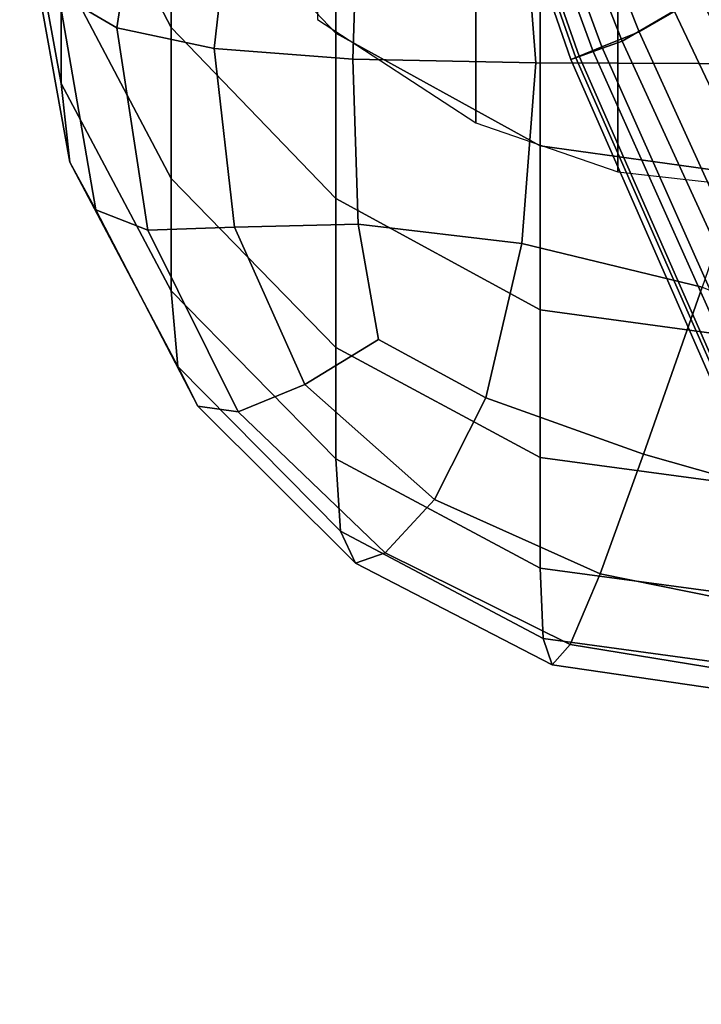
# Model space of a CAD drawing. Extents: x -245 to 245, y -267 to 272.
# Drawn here: x -225 to -215, y 142 to 157 of the extents above; entities that cross this region are included whole.
import ezdxf

# ---------------------------------------------------------------- set-up
doc = ezdxf.new("R2010")
doc.units = 0
for name, color, linetype in [('POLSTR_2', 59, 'CONTINUOUS'), ('SEDAK_1', 59, 'CONTINUOUS'), ('SYMETRIE', 59, 'CONTINUOUS')]:
    doc.layers.add(name, color=color, linetype=linetype)

msp = doc.modelspace()

# ---------------------------------------------------------------- linework, layer by layer
at = {"layer": 'POLSTR_2'}
for points in [[(-222.7618, 158.9249, 564.4927), (-224.3668, 162.0362, 564.2893), (-224.3668, 159.5573, 579.3511), (-222.7618, 156.485, 579.308)], [(-222.7618, 158.9249, 564.4927), (-220.3654, 156.4018, 564.6577), (-220.3654, 158.7391, 550.4901), (-222.7618, 161.2937, 550.126)], [(-224.9714, 160.6549, 593.2084), (-224.9714, 158.9742, 603.5253), (-224.3668, 155.6693, 603.113), (-224.3668, 157.3281, 592.9349)], [(-223.5545, 156.4802, 619.0758), (-224.4046, 156.9827, 615.9029), (-223.8617, 160.1348, 616.3932), (-223.104, 159.4261, 619.538)], [(-222.7618, 154.2885, 592.6849), (-222.7618, 156.485, 579.308), (-224.3668, 159.5573, 579.3511), (-224.3668, 157.3281, 592.9349)], [(-223.5545, 156.4802, 619.0758), (-223.104, 159.4261, 619.538), (-221.8413, 158.7817, 621.3901), (-222.1376, 156.1786, 620.9796)], [(-213.8948, 155.9581, 622.2457), (-217.4464, 155.9732, 622.248), (-217.6515, 158.6098, 622.6656), (-215.0219, 159.2325, 622.7643)], [(-224.8297, 157.7821, 610.9047), (-224.2405, 154.5229, 610.4256), (-224.3668, 155.6693, 603.113), (-224.9714, 158.9742, 603.5253)], [(-222.7618, 158.9249, 564.4927), (-222.7618, 156.485, 579.308), (-220.3654, 153.9937, 579.2731), (-220.3654, 156.4018, 564.6577)], [(-220.1147, 156.0267, 621.9313), (-222.1376, 156.1786, 620.9796), (-221.8413, 158.7817, 621.3901), (-220.0362, 158.4326, 622.3119)], [(-217.3865, 154.7612, 564.7649), (-217.3865, 157.0779, 550.7269), (-220.3654, 158.7391, 550.4901), (-220.3654, 156.4018, 564.6577)], [(-220.1147, 156.0267, 621.9313), (-220.0362, 158.4326, 622.3119), (-217.6515, 158.6098, 622.6656), (-217.4464, 155.9732, 622.248)], [(-224.8297, 157.7821, 610.9047), (-224.4046, 156.9827, 615.9029), (-223.8617, 153.8306, 615.4125), (-224.2405, 154.5229, 610.4256)], [(-222.7618, 154.2885, 592.6849), (-224.3668, 157.3281, 592.9349), (-224.3668, 155.6693, 603.113), (-222.7618, 152.6499, 602.7365)], [(-217.3865, 154.7612, 564.7649), (-214.0339, 154.2971, 564.7953), (-214.0339, 156.6081, 550.7938), (-217.3865, 157.0779, 550.7269)], [(-223.5545, 156.4802, 619.0758), (-223.104, 153.5342, 618.6136), (-223.8617, 153.8306, 615.4125), (-224.4046, 156.9827, 615.9029)], [(-223.5545, 156.4802, 619.0758), (-222.1376, 156.1786, 620.9796), (-221.8413, 153.5756, 620.5691), (-223.104, 153.5342, 618.6136)], [(-222.7618, 154.2885, 592.6849), (-220.3654, 151.8237, 592.4822), (-220.3654, 153.9937, 579.2731), (-222.7618, 156.485, 579.308)], [(-217.3865, 154.7612, 564.7649), (-220.3654, 156.4018, 564.6577), (-220.3654, 153.9937, 579.2731), (-217.3865, 152.3736, 579.2503)], [(-220.1147, 156.0267, 621.9313), (-220.0362, 153.6217, 621.5508), (-221.8413, 153.5756, 620.5691), (-222.1376, 156.1786, 620.9796)], [(-220.1147, 156.0267, 621.9313), (-217.4464, 155.9732, 622.248), (-217.6515, 153.3395, 621.8309), (-220.0362, 153.6217, 621.5508)], [(-213.8948, 155.9581, 622.2457), (-215.0219, 152.7046, 621.7304), (-217.6515, 153.3395, 621.8309), (-217.4464, 155.9732, 622.248)], [(-222.6645, 151.5495, 609.9885), (-222.7618, 152.6499, 602.7365), (-224.3668, 155.6693, 603.113), (-224.2405, 154.5229, 610.4256)], [(-217.3865, 154.7612, 564.7649), (-217.3865, 152.3736, 579.2503), (-214.0339, 151.9154, 579.2439), (-214.0339, 154.2971, 564.7953)], [(-222.6645, 151.5495, 609.9885), (-224.2405, 154.5229, 610.4256), (-223.8617, 153.8306, 615.4125), (-222.3727, 150.9679, 614.9672)], [(-222.7618, 154.2885, 592.6849), (-222.7618, 152.6499, 602.7365), (-220.3654, 150.2013, 602.431), (-220.3654, 151.8237, 592.4822)], [(-217.3865, 150.221, 592.3504), (-217.3865, 152.3736, 579.2503), (-220.3654, 153.9937, 579.2731), (-220.3654, 151.8237, 592.4822)], [(-221.7889, 150.8856, 618.1982), (-222.3727, 150.9679, 614.9672), (-223.8617, 153.8306, 615.4125), (-223.104, 153.5342, 618.6136)], [(-221.7889, 150.8856, 618.1982), (-223.104, 153.5342, 618.6136), (-221.8413, 153.5756, 620.5691), (-220.816, 151.283, 620.2076)], [(-219.7434, 151.9398, 621.0325), (-220.816, 151.283, 620.2076), (-221.8413, 153.5756, 620.5691), (-220.0362, 153.6217, 621.5508)], [(-219.7434, 151.9398, 621.0325), (-220.0362, 153.6217, 621.5508), (-217.6515, 153.3395, 621.8309), (-218.175, 151.0914, 621.1508)], [(-215.8759, 150.271, 621.0211), (-218.175, 151.0914, 621.1508), (-217.6515, 153.3395, 621.8309), (-215.0219, 152.7046, 621.7304)], [(-222.6645, 151.5495, 609.9885), (-220.2935, 149.1477, 609.6356), (-220.3654, 150.2013, 602.431), (-222.7618, 152.6499, 602.7365)], [(-215.8759, 150.271, 621.0211), (-215.0219, 152.7046, 621.7304), (-212.4823, 151.6924, 621.5701), (-213.519, 149.6001, 620.9149)], [(-217.3865, 150.221, 592.3504), (-214.0339, 149.7676, 592.3131), (-214.0339, 151.9154, 579.2439), (-217.3865, 152.3736, 579.2503)], [(-219.7434, 151.9398, 621.0325), (-218.175, 151.0914, 621.1508), (-218.9255, 149.6113, 619.9442), (-220.816, 151.283, 620.2076)], [(-217.3865, 150.221, 592.3504), (-220.3654, 151.8237, 592.4822), (-220.3654, 150.2013, 602.431), (-217.3865, 148.6092, 602.2325)], [(-222.6645, 151.5495, 609.9885), (-222.3727, 150.9679, 614.9672), (-220.0775, 148.6839, 614.612), (-220.2935, 149.1477, 609.6356)], [(-221.7889, 150.8856, 618.1982), (-220.816, 151.283, 620.2076), (-218.9255, 149.6113, 619.9442), (-219.6455, 148.8314, 617.8762)], [(-215.8759, 150.271, 621.0211), (-216.5108, 148.5285, 619.7735), (-218.9255, 149.6113, 619.9442), (-218.175, 151.0914, 621.1508)], [(-221.7889, 150.8856, 618.1982), (-219.6455, 148.8314, 617.8762), (-220.0775, 148.6839, 614.612), (-222.3727, 150.9679, 614.9672)], [(-217.3427, 147.5861, 609.4062), (-217.3865, 148.6092, 602.2325), (-220.3654, 150.2013, 602.431), (-220.2935, 149.1477, 609.6356)], [(-217.3865, 150.221, 592.3504), (-217.3865, 148.6092, 602.2325), (-214.0339, 148.1588, 602.1763), (-214.0339, 149.7676, 592.3131)], [(-215.8759, 150.271, 621.0211), (-213.519, 149.6001, 620.9149), (-213.913, 148.0025, 619.6904), (-216.5108, 148.5285, 619.7735)], [(-216.9486, 147.4978, 617.6671), (-219.6455, 148.8314, 617.8762), (-218.9255, 149.6113, 619.9442), (-216.5108, 148.5285, 619.7735)], [(-217.3427, 147.5861, 609.4062), (-220.2935, 149.1477, 609.6356), (-220.0775, 148.6839, 614.612), (-217.2114, 147.1996, 614.3812)], [(-216.9486, 147.4978, 617.6671), (-217.2114, 147.1996, 614.3812), (-220.0775, 148.6839, 614.612), (-219.6455, 148.8314, 617.8762)], [(-217.3427, 147.5861, 609.4062), (-214.0278, 147.1334, 609.3395), (-214.0339, 148.1588, 602.1763), (-217.3865, 148.6092, 602.2325)], [(-216.9486, 147.4978, 617.6671), (-216.5108, 148.5285, 619.7735), (-213.913, 148.0025, 619.6904), (-213.9734, 147.0107, 617.5905)], [(-217.3427, 147.5861, 609.4062), (-217.2114, 147.1996, 614.3812), (-214.0097, 146.7358, 614.3089), (-214.0278, 147.1334, 609.3395)], [(-216.9486, 147.4978, 617.6671), (-213.9734, 147.0107, 617.5905), (-214.0097, 146.7358, 614.3089), (-217.2114, 147.1996, 614.3812)]]:
    msp.add_3dface(points, dxfattribs=at)
at = {"layer": 'SEDAK_1'}
for points in [[(-215.0491, 156.9402, 440.32), (-215.942, 156.4233, 439.7063), (-217.657, 160.741, 439.209), (-216.8261, 161.0379, 439.8228)], [(-215.4308, 156.7305, 427.5836), (-217.1917, 160.849, 427.0911), (-217.8985, 160.6164, 427.7281), (-216.1909, 156.2867, 428.2225)], [(-216.9367, 156.0188, 433.977), (-218.5723, 160.7268, 433.4798), (-218.4599, 160.7339, 435.9359), (-216.8151, 156.0698, 436.4332)], [(-216.9367, 156.0188, 433.977), (-216.8649, 156.0425, 431.5179), (-218.5082, 160.709, 431.0212), (-218.5723, 160.7268, 433.4798)], [(-216.6122, 156.1341, 429.4639), (-218.2795, 160.6743, 428.968), (-218.5082, 160.709, 431.0212), (-216.8649, 156.0425, 431.5179)], [(-216.4877, 156.2024, 438.4789), (-216.8151, 156.0698, 436.4332), (-218.4599, 160.7339, 435.9359), (-218.1588, 160.7366, 437.9816)], [(-216.6122, 156.1341, 429.4639), (-216.1909, 156.2867, 428.2225), (-217.8985, 160.6164, 427.7281), (-218.2795, 160.6743, 428.968)], [(-216.4877, 156.2024, 438.4789), (-218.1588, 160.7366, 437.9816), (-217.657, 160.741, 439.209), (-215.942, 156.4233, 439.7063)], [(-215.0491, 156.9402, 440.32), (-213.6803, 157.9606, 440.5246), (-210.9451, 152.2963, 441.3534), (-212.2873, 151.0501, 441.1488)], [(-215.4308, 156.7305, 427.5836), (-212.6347, 150.8359, 428.4103), (-211.3887, 152.0222, 428.1622), (-214.1612, 157.6958, 427.3368)], [(-215.0491, 156.9402, 440.32), (-212.2873, 151.0501, 441.1488), (-213.1606, 150.3227, 440.5351), (-215.942, 156.4233, 439.7063)], [(-215.4308, 156.7305, 427.5836), (-216.1909, 156.2867, 428.2225), (-213.3858, 150.184, 429.0501), (-212.6347, 150.8359, 428.4103)], [(-216.4877, 156.2024, 438.4789), (-215.942, 156.4233, 439.7063), (-213.1606, 150.3227, 440.5351), (-213.6931, 149.9327, 439.3077)], [(-216.6122, 156.1341, 429.4639), (-213.8057, 149.8633, 430.2921), (-213.3858, 150.184, 429.0501), (-216.1909, 156.2867, 428.2225)], [(-216.6122, 156.1341, 429.4639), (-216.8649, 156.0425, 431.5179), (-214.0576, 149.6709, 432.3465), (-213.8057, 149.8633, 430.2921)], [(-216.4877, 156.2024, 438.4789), (-213.6931, 149.9327, 439.3077), (-214.0125, 149.6987, 437.262), (-216.8151, 156.0698, 436.4332)], [(-216.9367, 156.0188, 433.977), (-216.8151, 156.0698, 436.4332), (-214.0125, 149.6987, 437.262), (-214.1303, 149.6137, 434.8057)], [(-216.9367, 156.0188, 433.977), (-214.1303, 149.6137, 434.8057), (-214.0576, 149.6709, 432.3465), (-216.8649, 156.0425, 431.5179)]]:
    msp.add_3dface(points, dxfattribs=at)
at = {"layer": 'SYMETRIE'}
for points in [[(-220.6279, 250.6037, -0.2155), (-220.6279, 156.6037, 571.7845), (-218.3225, 155.0954, 571.5366), (-218.3225, 249.0954, -0.4633)], [(-218.3225, 249.0954, -0.4633), (-218.3225, 155.0954, 571.5366), (-216.252, 154.3823, 571.4195), (-216.252, 248.3823, -0.5805)], [(-216.252, 248.3823, -0.5805), (-216.252, 154.3823, 571.4195), (-214, 154.1324, 571.3784), (-214, 248.1324, -0.6216)], [(9.9052, -36.7214, 409.2192), (11.4984, -35.1269, 408.985), (-213.9454, 189.2141, 409.2006), (-215.5352, 187.6162, 409.4349)], [(11.0988, -34.9671, 428.9803), (9.087, -37.0011, 428.5419), (-216.0728, 187.0573, 428.7614), (-214.0546, 189.085, 429.1998)], [(8.4306, -38.1835, 409.9242), (9.9052, -36.7214, 409.2192), (-215.5352, 187.6162, 409.4349), (-216.9996, 186.144, 410.14)], [(9.087, -37.0011, 428.5419), (7.3202, -38.8098, 427.3571), (-217.8567, 185.2657, 427.5764), (-216.0728, 187.0573, 428.7614)], [(6.7742, -39.8057, 411.433), (8.4306, -38.1835, 409.9242), (-216.9996, 186.144, 410.14), (-218.6341, 184.5, 411.6491)], [(7.3202, -38.8098, 427.3571), (5.8802, -40.3078, 425.5459), (-219.3231, 183.7939, 425.7647), (-217.8567, 185.2657, 427.5764)], [(5.4672, -41.0608, 413.5103), (6.7742, -39.8057, 411.433), (-218.6341, 184.5, 411.6491), (-219.911, 183.2148, 413.7268)], [(5.8802, -40.3078, 425.5459), (4.8482, -41.4099, 423.2281), (-220.3887, 182.7253, 423.4465), (-219.3231, 183.7939, 425.7647)], [(4.5958, -41.8655, 416.038), (5.4672, -41.0608, 413.5103), (-219.911, 183.2148, 413.7268), (-220.7456, 182.3736, 416.255)], [(4.8482, -41.4099, 423.2281), (4.38, -41.9388, 421.1519), (-220.8871, 182.2264, 421.3699), (-220.3887, 182.7253, 423.4465)], [(4.2464, -42.1363, 418.8984), (4.5958, -41.8655, 416.038), (-220.7456, 182.3736, 416.255), (-221.0535, 182.0614, 419.1159)], [(4.38, -41.9388, 421.1519), (4.2464, -42.1363, 418.8984), (-221.0535, 182.0614, 419.1159), (-220.8871, 182.2264, 421.3699)]]:
    msp.add_3dface(points, dxfattribs=at)

doc.saveas('drawing.dxf')
